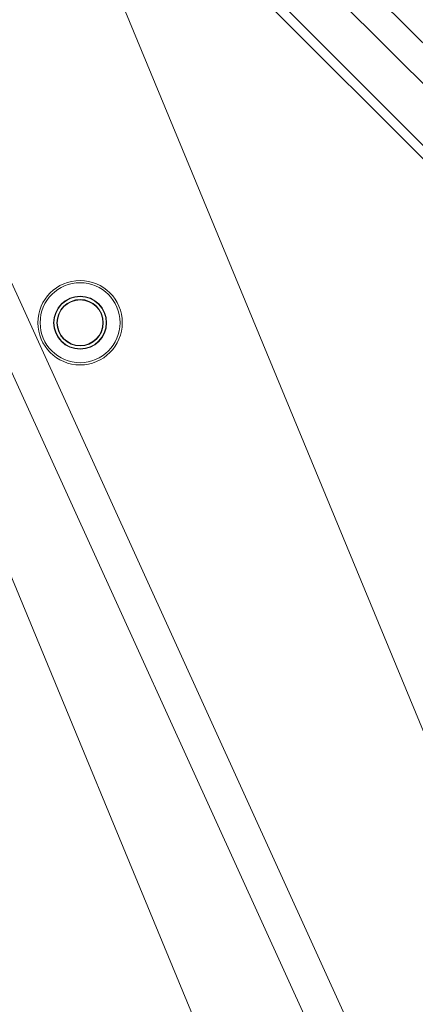
# Model space of a CAD drawing. Units: millimetres. Extents: x 280.5 to 339.9, y 161.4 to 223.7.
# Drawn here: x 315.9 to 316.7, y 182.5 to 184.6 of the extents above; entities that cross this region are included whole.
import ezdxf

# ---------------------------------------------------------------- set-up
doc = ezdxf.new("R2010")
doc.units = ezdxf.units.MM
doc.header["$MEASUREMENT"] = 0
doc.linetypes.add('AI-Linetype-0', pattern=[2.116667, 1.058333, -1.058333])
doc.layers.add('Ebene 1', color=7, linetype='Continuous', lineweight=0)

# ---------------------------------------------------------------- blocks, each defined once
blk = doc.blocks.new('Block_0')
at = {"layer": 'Ebene 1', "color": 250, "lineweight": 9}
for p, q in [((317.3567, 180.7153), (314.4152, 187.1722)), ((314.3653, 187.0888), (317.2782, 180.6948)), ((317.9695, 180.0825), (315.452, 186.1602)), ((314.8099, 185.8943), (317.3274, 179.8166)), ((316.1747, 185.0317), (317.4719, 183.7346)), ((316.2735, 185.0207), (317.4608, 183.8333)), ((316.1378, 184.906), (317.3462, 183.6976)), ((316.1774, 184.8955), (317.3357, 183.7373))]:
    blk.add_line(p, q, dxfattribs=at)
for radius in [0.0912, 0.0863, 0.0572, 0.0564, 0.0501, 0.0493]:
    blk.add_circle((315.986, 183.9631), radius, dxfattribs=at)

msp = doc.modelspace()

# ---------------------------------------------------------------- linework, layer by layer
at = {"layer": 'Ebene 1', "color": 250, "linetype": 'AI-Linetype-0', "lineweight": 18}
msp.add_open_spline([(314.3656, 213.375), (300.2824, 213.375), (288.8656, 201.9583), (288.8656, 187.875), (288.8656, 173.7917), (300.2824, 162.375), (314.3656, 162.375), (328.4489, 162.375), (339.8656, 173.7917), (339.8656, 187.875), (339.8656, 201.9583), (328.4489, 213.375), (314.3656, 213.375)], degree=3, knots=[0, 0, 0, 0, 1, 1, 1, 2, 2, 2, 3, 3, 3, 4, 4, 4, 4], dxfattribs=at)

# ---------------------------------------------------------------- block references
at = {"layer": 'Ebene 1'}
msp.add_blockref('Block_0', (0, 0), dxfattribs=at)

doc.saveas('drawing.dxf')
